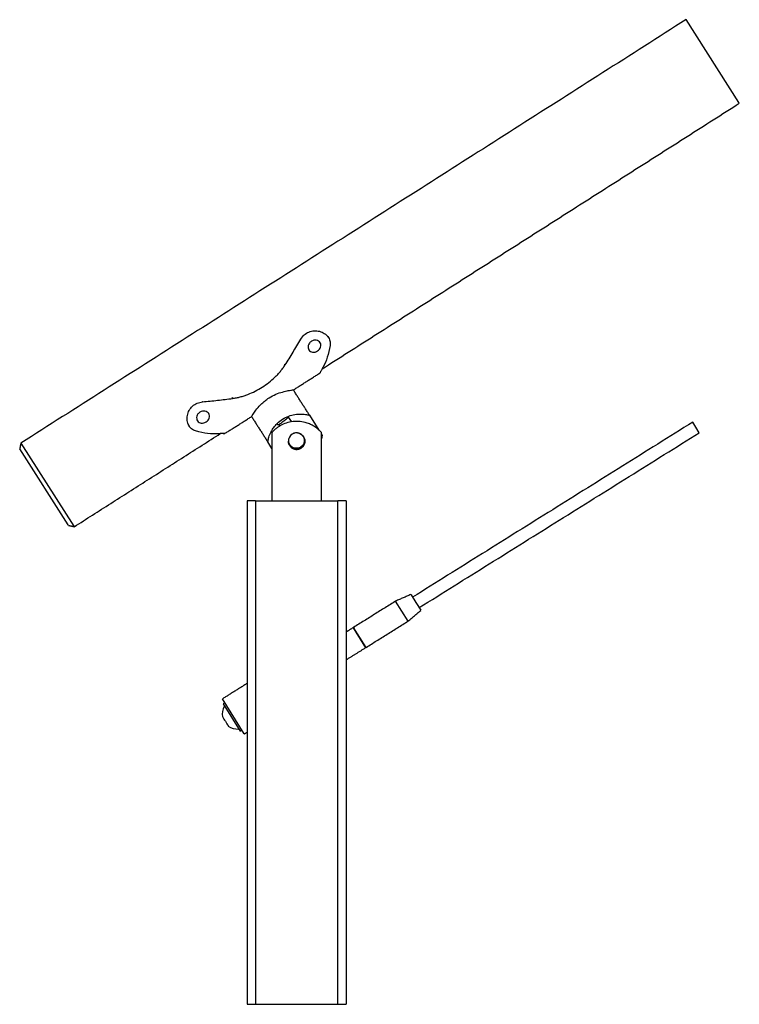
# Model space of a CAD drawing. Units: inches. Extents: x -491 to 678, y -358 to 229.
# Drawn here: x -188 to -177, y 214 to 229 of the extents above; entities that cross this region are included whole.
import ezdxf

# ---------------------------------------------------------------- set-up
doc = ezdxf.new("R2010")
doc.units = ezdxf.units.IN
doc.header["$LTSCALE"] = 0.5
doc.header["$MEASUREMENT"] = 0
doc.layers.add('CABLE INFILL', color=244, linetype='Continuous')
doc.layers.add('RAILING', color=176, linetype='Continuous')

msp = doc.modelspace()

# ---------------------------------------------------------------- linework, layer by layer
at = {"layer": 'CABLE INFILL'}
for p, q in [((-177.844, 222.869), (-177.892, 222.946)), ((-177.792, 222.787), (-177.844, 222.869)), ((-182.155, 220.333), (-182.082, 220.217)), ((-182.294, 220.084), (-182.389, 220.236)), ((-182.082, 220.217), (-182.009, 220.1)), ((-182.2, 219.933), (-182.294, 220.084)), ((-183.033, 219.833), (-182.844, 219.53)), ((-182.93, 219.687), (-183.025, 219.838)), ((-182.836, 219.535), (-182.93, 219.687)), ((-184.68, 218.225), (-185.012, 218.755)), ((-185, 218.679), (-184.743, 218.268))]:
    msp.add_line(p, q, dxfattribs=at)
for centre, radius, start, end in [((-182.159, 220.33), 0.005, 32, 113.5813), ((-182.014, 220.098), 0.005, 310.4187, 32), ((-184.789, 218.525), 0.227, 149.2948, 189.9694), ((-184.98, 218.638), 0.005, 32, 149.2948), ((-184.998, 218.473), 0.0191, 120.6317, 138.3132), ((-184.859, 218.533), 0.156, 196.2935, 227.7065), ((-184.809, 218.464), 0.161, 196.5752, 227.4248), ((-184.789, 218.525), 0.227, 234.0306, 274.7052), ((-184.771, 218.304), 0.005, 274.7052, 32)]:
    msp.add_arc(centre, radius, start, end, dxfattribs=at)
for points in [[(-177.892, 222.946), (-182.132, 220.296)], [(-182.032, 220.137), (-177.792, 222.787)], [(-182.161, 220.335), (-182.389, 220.236)], [(-182.389, 220.236), (-183.025, 219.838)], [(-182.2, 219.933), (-182.01, 220.094)], [(-183.033, 219.833), (-183.138, 219.768)], [(-183.022, 219.834), (-183.031, 219.829)], [(-182.836, 219.535), (-182.2, 219.933)], [(-183.138, 219.347), (-182.844, 219.53)], [(-182.847, 219.534), (-182.838, 219.54)], [(-184.638, 218.988), (-185.012, 218.755)], [(-184.974, 218.695), (-185, 218.679)], [(-184.743, 218.268), (-184.717, 218.284)], [(-184.68, 218.225), (-184.638, 218.251)]]:
    msp.add_open_spline(points, degree=1, dxfattribs=at)
msp.add_open_spline([(-184.923, 218.35), (-184.923, 218.35), (-184.923, 218.349), (-184.924, 218.348), (-184.925, 218.345), (-184.924, 218.343), (-184.923, 218.341), (-184.921, 218.341), (-184.92, 218.34), (-184.919, 218.341), (-184.919, 218.341)], degree=3, knots=[0, 0, 0, 0, 0.3456424, 0.4828232, 0.5798623, 0.6696753, 0.7663439, 0.8445416, 0.9200946, 1, 1, 1, 1], dxfattribs=at)
at = {"layer": 'RAILING'}
for p, q in [((-177.192, 227.786), (-177.993, 229.043)), ((-177.187, 227.777), (-177.192, 227.786)), ((-183.962, 222.951), (-184.009, 223.024)), ((-183.692, 223.05), (-183.55, 222.827)), ((-184.156, 222.906), (-184.143, 222.886)), ((-184.263, 222.79), (-184.263, 222.433)), ((-183.513, 222.433), (-183.513, 222.79)), ((-183.513, 222.768), (-183.501, 222.75)), ((-183.501, 222.75), (-183.513, 222.696)), ((-187.346, 221.39), (-188.08, 222.542)), ((-188.061, 222.629), (-187.26, 221.372)), ((-184.263, 222.55), (-184.325, 222.647)), ((-184.638, 221.754), (-184.638, 214.129)), ((-184.513, 221.754), (-184.638, 221.754)), ((-184.513, 221.754), (-183.263, 221.754)), ((-184.513, 221.754), (-184.513, 214.129)), ((-183.138, 221.754), (-183.263, 221.754)), ((-183.263, 214.129), (-183.263, 221.754)), ((-183.138, 221.754), (-183.138, 214.129)), ((-187.341, 221.383), (-187.346, 221.39)), ((-187.26, 221.372), (-187.255, 221.363)), ((-184.638, 214.129), (-184.513, 214.129)), ((-184.513, 214.129), (-183.263, 214.129)), ((-183.263, 214.129), (-183.138, 214.129))]:
    msp.add_line(p, q, dxfattribs=at)
msp.add_arc((-183.888, 222.659), 0.125, 85.2475, 134.6777, dxfattribs=at)
for points, degree in [([(-177.993, 229.043), (-188.061, 222.629)], 1), ([(-183.502, 223.754), (-177.187, 227.777)], 1), ([(-184.064, 223.812), (-184.023, 223.876), (-183.942, 224.004), (-183.864, 224.137), (-183.825, 224.203)], 3), ([(-183.83, 224.211), (-183.825, 224.203)], 1), ([(-183.406, 224.23), (-183.416, 224.245)], 1), ([(-183.381, 224.11), (-183.394, 224.047), (-183.418, 223.921), (-183.464, 223.828), (-183.487, 223.782)], 3), ([(-184.073, 223.827), (-184.064, 223.812)], 1), ([(-183.937, 223.435), (-183.533, 223.693)], 1), ([(-183.692, 223.05), (-183.937, 223.435)], 1), ([(-185.318, 223.262), (-185.313, 223.255)], 1), ([(-185.313, 223.255), (-185.237, 223.262), (-185.083, 223.277), (-184.933, 223.296), (-184.858, 223.306)], 3), ([(-184.867, 223.321), (-184.858, 223.306)], 1), ([(-184.975, 222.775), (-184.57, 223.032)], 1), ([(-184.57, 223.032), (-184.325, 222.647)], 1), ([(-185.524, 222.902), (-185.515, 222.887)], 1), ([(-185.074, 222.77), (-185.126, 222.769), (-185.23, 222.767), (-185.354, 222.798), (-185.417, 222.814)], 3), ([(-187.255, 221.363), (-185.043, 222.773)], 1), ([(-188.061, 222.629), (-188.08, 222.542)], 1), ([(-184.263, 222.433), (-184.263, 221.754)], 1), ([(-183.513, 221.754), (-183.513, 222.433)], 1), ([(-187.341, 221.383), (-187.255, 221.363)], 1)]:
    msp.add_open_spline(points, degree=degree, dxfattribs=at)
for points, knots in [([(-183.825, 224.203), (-183.809, 224.226), (-183.777, 224.271), (-183.704, 224.315), (-183.623, 224.334), (-183.54, 224.327), (-183.466, 224.295), (-183.41, 224.244), (-183.378, 224.18), (-183.38, 224.133), (-183.381, 224.11)], [0, 0, 0, 0, 0.125024, 0.250039, 0.375059, 0.500074, 0.625073, 0.750053, 0.875018, 1, 1, 1, 1]), ([(-183.665, 224.172), (-183.653, 224.178), (-183.63, 224.189), (-183.589, 224.19), (-183.554, 224.176), (-183.529, 224.151), (-183.517, 224.118), (-183.522, 224.083), (-183.54, 224.05), (-183.571, 224.023), (-183.608, 224.007), (-183.646, 224.004), (-183.68, 224.015), (-183.705, 224.039), (-183.717, 224.073), (-183.714, 224.11), (-183.697, 224.147), (-183.676, 224.163), (-183.665, 224.172)], [0, 0, 0, 0, 0.062503, 0.125005, 0.187508, 0.250011, 0.312514, 0.375016, 0.437519, 0.500022, 0.562524, 0.625027, 0.687529, 0.750032, 0.812534, 0.875035, 0.937548, 1, 1, 1, 1]), ([(-184.858, 223.306), (-184.838, 223.309), (-184.799, 223.315), (-184.741, 223.329), (-184.683, 223.346), (-184.607, 223.373), (-184.514, 223.415), (-184.408, 223.476), (-184.308, 223.546), (-184.231, 223.613), (-184.174, 223.67), (-184.134, 223.715), (-184.097, 223.762), (-184.075, 223.795), (-184.064, 223.812)], [0, 0, 0, 0, 0.062514, 0.12503, 0.187506, 0.250059, 0.37503, 0.5, 0.624971, 0.749942, 0.812477, 0.874971, 0.937487, 1, 1, 1, 1]), ([(-183.487, 223.782), (-183.492, 223.773), (-183.502, 223.755), (-183.513, 223.734), (-183.524, 223.713), (-183.531, 223.697), (-183.534, 223.691), (-183.531, 223.698), (-183.526, 223.708), (-183.521, 223.717), (-183.521, 223.718)], [0, 0, 0, 0, 0.109357, 0.220935, 0.330599, 0.495779, 0.660954, 0.826128, 0.991307, 1, 1, 1, 1]), ([(-184.305, 223.314), (-184.271, 223.334), (-184.202, 223.373), (-184.098, 223.406), (-184.023, 223.423), (-183.976, 223.43), (-183.945, 223.435), (-183.942, 223.435), (-183.941, 223.435)], [0, 0, 0, 0, 0.197366, 0.394139, 0.60568, 0.716344, 0.830658, 1, 1, 1, 1]), ([(-184.567, 223.037), (-184.568, 223.036), (-184.569, 223.033), (-184.549, 223.066), (-184.507, 223.126), (-184.45, 223.194), (-184.391, 223.251), (-184.346, 223.287), (-184.316, 223.307), (-184.305, 223.314)], [0, 0, 0, 0, 0.0997575, 0.2910124, 0.490944, 0.7091904, 0.8186573, 0.9320488, 1, 1, 1, 1]), ([(-185.417, 222.814), (-185.438, 222.822), (-185.481, 222.84), (-185.525, 222.896), (-185.549, 222.969), (-185.546, 223.049), (-185.518, 223.127), (-185.466, 223.193), (-185.395, 223.24), (-185.341, 223.25), (-185.313, 223.255)], [0, 0, 0, 0, 0.124994, 0.249965, 0.374945, 0.499943, 0.624958, 0.749978, 0.874987, 1, 1, 1, 1]), ([(-185.352, 223.097), (-185.34, 223.103), (-185.316, 223.115), (-185.276, 223.115), (-185.241, 223.102), (-185.216, 223.077), (-185.204, 223.044), (-185.208, 223.008), (-185.227, 222.975), (-185.258, 222.948), (-185.294, 222.932), (-185.333, 222.929), (-185.367, 222.94), (-185.391, 222.965), (-185.403, 222.998), (-185.401, 223.036), (-185.384, 223.072), (-185.363, 223.089), (-185.352, 223.097)], [0, 0, 0, 0, 0.062503, 0.125005, 0.187508, 0.250011, 0.312514, 0.375016, 0.437519, 0.500022, 0.562524, 0.625027, 0.687529, 0.750032, 0.812534, 0.875035, 0.937548, 1, 1, 1, 1]), ([(-184.325, 222.647), (-184.324, 222.652), (-184.323, 222.661), (-184.309, 222.721), (-184.283, 222.788), (-184.243, 222.855), (-184.195, 222.916), (-184.124, 222.98), (-184.032, 223.032), (-183.934, 223.062), (-183.835, 223.073), (-183.753, 223.066), (-183.7, 223.053), (-183.695, 223.051), (-183.692, 223.05)], [0, 0, 0, 0, 0.084886, 0.168925, 0.270628, 0.330838, 0.39334, 0.478604, 0.564035, 0.646637, 0.738271, 0.847958, 0.935931, 1, 1, 1, 1]), ([(-183.513, 222.79), (-183.515, 222.793), (-183.521, 222.8), (-183.565, 222.844), (-183.624, 222.886), (-183.693, 222.921), (-183.767, 222.947), (-183.835, 222.958), (-183.915, 222.96), (-183.997, 222.951), (-184.096, 222.917), (-184.166, 222.876), (-184.213, 222.84), (-184.244, 222.81), (-184.261, 222.792), (-184.262, 222.79), (-184.263, 222.79)], [0, 0, 0, 0, 0.084851, 0.168855, 0.270514, 0.331891, 0.393167, 0.478362, 0.499943, 0.588826, 0.677365, 0.774214, 0.832664, 0.891042, 0.968037, 1, 1, 1, 1]), ([(-184.156, 222.906), (-184.155, 222.908), (-184.154, 222.911), (-184.137, 222.924), (-184.112, 222.943), (-184.083, 222.965), (-184.053, 222.987), (-184.028, 223.006), (-184.011, 223.02), (-184.01, 223.023), (-184.009, 223.024)], [0, 0, 0, 0, 0.1262514, 0.248551, 0.3759127, 0.5, 0.6240873, 0.751449, 0.8737486, 1, 1, 1, 1]), ([(-184.183, 222.909), (-184.183, 222.912), (-184.181, 222.916), (-184.179, 222.924), (-184.177, 222.929), (-184.176, 222.931)], [0, 0, 0, 0, 0.322457, 0.644914, 1, 1, 1, 1]), ([(-184.156, 222.906), (-184.159, 222.906), (-184.164, 222.907), (-184.173, 222.908), (-184.179, 222.909), (-184.183, 222.909)], [0, 0, 0, 0, 0.273857, 0.547715, 1, 1, 1, 1]), ([(-185.002, 222.774), (-185.002, 222.774), (-184.991, 222.775), (-184.979, 222.775), (-184.972, 222.775), (-184.979, 222.775), (-184.996, 222.775), (-185.019, 222.774), (-185.044, 222.773), (-185.064, 222.771), (-185.074, 222.77)], [0, 0, 0, 0, 0.008701, 0.173881, 0.339056, 0.50423, 0.669409, 0.779617, 0.889773, 1, 1, 1, 1]), ([(-184.013, 222.659), (-184.011, 222.673), (-184.009, 222.7), (-183.988, 222.736), (-183.958, 222.765), (-183.919, 222.783), (-183.877, 222.786), (-183.837, 222.776), (-183.802, 222.753), (-183.776, 222.72), (-183.762, 222.68), (-183.762, 222.638), (-183.775, 222.599), (-183.801, 222.566), (-183.836, 222.543), (-183.877, 222.532), (-183.919, 222.536), (-183.957, 222.552), (-183.987, 222.58), (-184.008, 222.617), (-184.011, 222.645), (-184.013, 222.659)], [0, 0, 0, 0, 0.051631, 0.103191, 0.156588, 0.21135, 0.264191, 0.314976, 0.366448, 0.420344, 0.474975, 0.527131, 0.577521, 0.629526, 0.684019, 0.738122, 0.789684, 0.840449, 0.893103, 0.947797, 1, 1, 1, 1]), ([(-183.877, 222.784), (-183.863, 222.781), (-183.834, 222.775), (-183.795, 222.748), (-183.769, 222.707), (-183.759, 222.658), (-183.769, 222.609), (-183.797, 222.568), (-183.839, 222.54), (-183.888, 222.531), (-183.937, 222.541), (-183.979, 222.569), (-184.007, 222.611), (-184.011, 222.643), (-184.013, 222.659)], [0, 0, 0, 0, 0.075104, 0.153084, 0.238727, 0.321707, 0.408099, 0.492284, 0.576469, 0.662861, 0.745841, 0.831484, 0.917128, 1, 1, 1, 1]), ([(-183.852, 222.559), (-183.864, 222.555), (-183.887, 222.548), (-183.923, 222.552), (-183.957, 222.567), (-183.985, 222.593), (-184.003, 222.628), (-184.009, 222.667), (-184.002, 222.707), (-183.988, 222.734), (-183.977, 222.746), (-183.975, 222.748)], [0, 0, 0, 0, 0.114964, 0.229931, 0.346034, 0.468819, 0.591561, 0.714207, 0.844668, 0.975185, 1, 1, 1, 1]), ([(-183.877, 222.784), (-183.863, 222.78), (-183.835, 222.774), (-183.802, 222.747), (-183.779, 222.712), (-183.77, 222.672), (-183.775, 222.632), (-183.793, 222.598), (-183.819, 222.571), (-183.842, 222.563), (-183.852, 222.559)], [0, 0, 0, 0, 0.135295, 0.270788, 0.399291, 0.5278, 0.653161, 0.773939, 0.894703, 1, 1, 1, 1])]:
    msp.add_open_spline(points, degree=3, knots=knots, dxfattribs=at)

doc.saveas('drawing.dxf')
